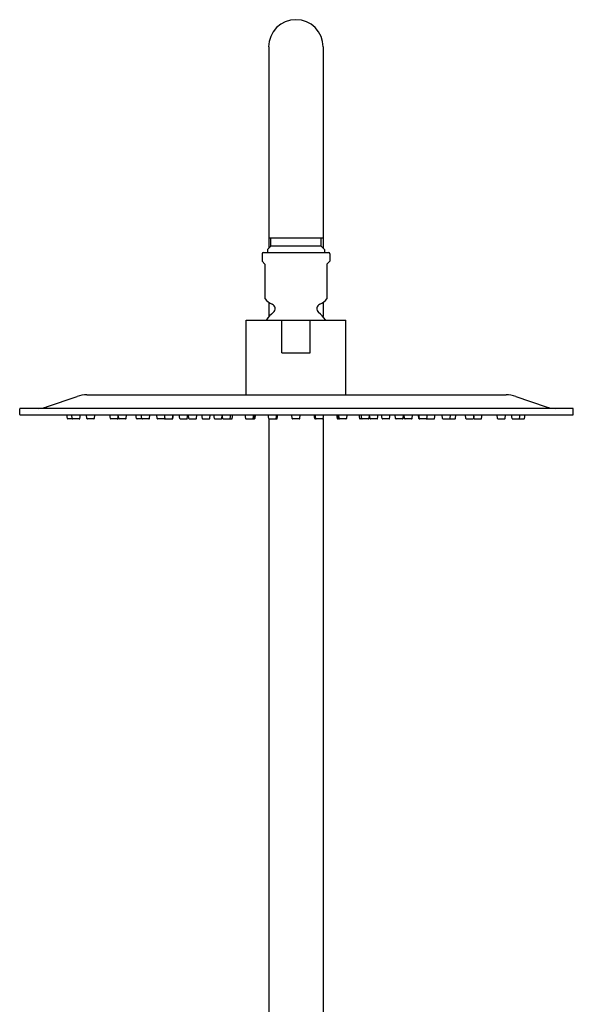
# Model space of a CAD drawing. Extents: x 3456.3 to 3471.6, y 124.8 to 186.6.
# Drawn here: x 3457.1 to 3465.1, y 172.4 to 186.6 of the extents above; entities that cross this region are included whole.
import ezdxf

# ---------------------------------------------------------------- set-up
doc = ezdxf.new("R2010")
doc.units = 0
doc.header["$LTSCALE"] = 0.64311
doc.layers.get('0').update_dxf_attribs({"color": 255, "linetype": 'CONTINUOUS'})

msp = doc.modelspace()

# ---------------------------------------------------------------- linework, layer by layer
for p, q in [((3460.672, 186.173), (3460.672, 183.269)), ((3461.459, 186.173), (3461.459, 183.269)), ((3460.672, 183.417), (3461.459, 183.417)), ((3460.701, 183.299), (3460.701, 183.417)), ((3461.429, 183.299), (3461.429, 183.417)), ((3460.701, 183.299), (3460.652, 183.25)), ((3460.652, 183.25), (3460.652, 183.207)), ((3461.429, 183.299), (3460.701, 183.299)), ((3461.429, 183.299), (3461.479, 183.25)), ((3461.479, 183.25), (3461.479, 183.207)), ((3460.577, 183.187), (3460.577, 183.079)), ((3460.597, 183.207), (3461.534, 183.207)), ((3461.554, 183.187), (3461.554, 183.079)), ((3460.577, 183.079), (3460.618, 183.038)), ((3460.618, 183.038), (3460.618, 182.539)), ((3461.554, 183.079), (3461.512, 183.038)), ((3461.512, 183.038), (3461.512, 182.539)), ((3460.672, 182.48), (3460.672, 182.283)), ((3461.459, 182.48), (3461.459, 182.283)), ((3460.347, 181.152), (3460.347, 182.231)), ((3460.347, 182.231), (3461.784, 182.231)), ((3460.861, 181.758), (3460.861, 182.231)), ((3461.269, 181.758), (3461.269, 182.231)), ((3461.784, 181.152), (3461.784, 182.231)), ((3460.861, 181.758), (3461.269, 181.758)), ((3457.463, 180.976), (3457.904, 181.128)), ((3458.045, 181.152), (3464.101, 181.152)), ((3464.242, 181.128), (3464.683, 180.976)), ((3465.067, 180.955), (3457.079, 180.955)), ((3457.073, 180.949), (3457.073, 180.867)), ((3457.079, 180.861), (3465.067, 180.861)), ((3457.763, 180.809), (3457.756, 180.861)), ((3457.834, 180.809), (3457.827, 180.861)), ((3457.943, 180.809), (3457.95, 180.861)), ((3458.044, 180.809), (3458.037, 180.861)), ((3458.152, 180.809), (3458.16, 180.861)), ((3458.384, 180.809), (3458.376, 180.861)), ((3458.492, 180.809), (3458.499, 180.861)), ((3458.497, 180.843), (3458.501, 180.809)), ((3458.61, 180.809), (3458.617, 180.861)), ((3458.761, 180.809), (3458.754, 180.861)), ((3458.838, 180.809), (3458.831, 180.861)), ((3458.947, 180.809), (3458.954, 180.861)), ((3459.062, 180.809), (3459.055, 180.861)), ((3459.174, 180.809), (3459.167, 180.861)), ((3459.171, 180.809), (3459.172, 180.82)), ((3459.282, 180.809), (3459.289, 180.861)), ((3459.288, 180.809), (3459.295, 180.861)), ((3459.387, 180.809), (3459.38, 180.861)), ((3459.495, 180.809), (3459.503, 180.861)), ((3459.518, 180.809), (3459.511, 180.861)), ((3459.626, 180.809), (3459.634, 180.861)), ((3459.713, 180.809), (3459.705, 180.861)), ((3459.82, 180.809), (3459.828, 180.861)), ((3459.886, 180.809), (3459.879, 180.861)), ((3459.994, 180.809), (3460.001, 180.856)), ((3460.008, 180.809), (3460, 180.861)), ((3460.116, 180.809), (3460.123, 180.861)), ((3460.145, 180.809), (3460.152, 180.861)), ((3460.329, 180.861), (3460.336, 180.809)), ((3460.451, 180.861), (3460.444, 180.809)), ((3460.454, 180.861), (3460.447, 180.809)), ((3460.46, 180.861), (3460.453, 180.809)), ((3460.477, 180.861), (3460.47, 180.809)), ((3460.672, 180.809), (3460.664, 180.861)), ((3460.78, 180.809), (3460.787, 180.861)), ((3460.781, 180.809), (3460.788, 180.861)), ((3460.795, 180.809), (3460.802, 180.861)), ((3461.011, 180.809), (3461.004, 180.861)), ((3461.119, 180.809), (3461.127, 180.861)), ((3461.336, 180.809), (3461.329, 180.861)), ((3461.35, 180.809), (3461.342, 180.861)), ((3461.351, 180.809), (3461.343, 180.861)), ((3461.459, 180.809), (3461.466, 180.861)), ((3461.653, 180.861), (3461.661, 180.809)), ((3461.67, 180.861), (3461.678, 180.809)), ((3461.676, 180.861), (3461.684, 180.809)), ((3461.679, 180.861), (3461.687, 180.809)), ((3461.802, 180.861), (3461.795, 180.809)), ((3461.986, 180.809), (3461.978, 180.861)), ((3462.015, 180.809), (3462.008, 180.861)), ((3462.123, 180.809), (3462.13, 180.861)), ((3462.136, 180.809), (3462.13, 180.856)), ((3462.245, 180.809), (3462.252, 180.861)), ((3462.31, 180.809), (3462.303, 180.861)), ((3462.418, 180.809), (3462.425, 180.861)), ((3462.504, 180.809), (3462.497, 180.861)), ((3462.613, 180.809), (3462.62, 180.861)), ((3462.635, 180.809), (3462.628, 180.861)), ((3462.743, 180.809), (3462.751, 180.861)), ((3462.843, 180.809), (3462.835, 180.861)), ((3462.849, 180.809), (3462.841, 180.861)), ((3462.957, 180.809), (3462.964, 180.861)), ((3462.96, 180.809), (3462.958, 180.82)), ((3463.068, 180.809), (3463.076, 180.861)), ((3463.184, 180.809), (3463.177, 180.861)), ((3463.293, 180.809), (3463.3, 180.861)), ((3463.37, 180.809), (3463.377, 180.861)), ((3463.521, 180.809), (3463.514, 180.861)), ((3463.634, 180.843), (3463.629, 180.809)), ((3463.639, 180.809), (3463.632, 180.861)), ((3463.747, 180.809), (3463.754, 180.861)), ((3463.978, 180.809), (3463.971, 180.861)), ((3464.087, 180.809), (3464.094, 180.861)), ((3464.188, 180.809), (3464.18, 180.861)), ((3464.296, 180.809), (3464.304, 180.861)), ((3464.367, 180.809), (3464.375, 180.861)), ((3465.073, 180.867), (3465.073, 180.949)), ((3465.073, 180.867), (3465.073, 180.867)), ((3457.935, 180.802), (3457.771, 180.802)), ((3458.144, 180.802), (3458.052, 180.802)), ((3458.484, 180.802), (3458.391, 180.802)), ((3458.602, 180.802), (3458.509, 180.802)), ((3458.939, 180.802), (3458.769, 180.802)), ((3459.163, 180.802), (3459.07, 180.802)), ((3459.182, 180.802), (3459.28, 180.802)), ((3459.395, 180.802), (3459.488, 180.802)), ((3459.526, 180.802), (3459.618, 180.802)), ((3459.72, 180.802), (3459.812, 180.802)), ((3459.894, 180.802), (3459.986, 180.802)), ((3460.015, 180.802), (3460.137, 180.802)), ((3460.344, 180.802), (3460.462, 180.802)), ((3460.672, 180.809), (3460.672, 170.213)), ((3460.68, 180.802), (3460.787, 180.802)), ((3461.112, 180.802), (3461.019, 180.802)), ((3461.451, 180.802), (3461.344, 180.802)), ((3461.459, 180.809), (3461.459, 170.213)), ((3461.787, 180.802), (3461.669, 180.802)), ((3462.115, 180.802), (3461.993, 180.802)), ((3462.237, 180.802), (3462.144, 180.802)), ((3462.41, 180.802), (3462.318, 180.802)), ((3462.605, 180.802), (3462.512, 180.802)), ((3462.736, 180.802), (3462.643, 180.802)), ((3462.949, 180.802), (3462.85, 180.802)), ((3462.968, 180.802), (3463.06, 180.802)), ((3463.192, 180.802), (3463.362, 180.802)), ((3463.529, 180.802), (3463.621, 180.802)), ((3463.647, 180.802), (3463.739, 180.802)), ((3463.986, 180.802), (3464.079, 180.802)), ((3464.195, 180.802), (3464.36, 180.802))]:
    msp.add_line(p, q)
for centre, radius, start, end in [((3461.065, 186.173), 0.394, 90, 180), ((3461.065, 186.173), 0.394, 0, 90), ((3460.597, 183.187), 0.02, 90, 180), ((3461.534, 183.187), 0.02, 0, 90), ((3460.805, 182.67), 0.228, 215.0186, 248.0878), ((3461.325, 182.67), 0.228, 291.9122, 324.9814), ((3460.694, 182.394), 0.07, 309.371, 68.0878), ((3461.437, 182.394), 0.07, 111.9122, 230.629), ((3461.073, 181.932), 0.528, 129.371, 145.4348), ((3461.057, 181.932), 0.528, 34.5652, 50.629), ((3458.045, 180.719), 0.433, 90, 109.0402), ((3464.101, 180.719), 0.433, 70.9601, 90), ((3457.079, 180.949), 0.00591, 90.0022, 179.9978), ((3457.338, 181.341), 0.386, 270, 289.0402), ((3464.809, 181.341), 0.386, 250.9601, 269.9976), ((3465.067, 180.949), 0.00591, 0, 90), ((3457.079, 180.867), 0.00591, 179.9987, 270.0197), ((3465.067, 180.867), 0.00591, 270, 360), ((3457.771, 180.81), 0.0079, 188, 270), ((3457.842, 180.81), 0.0079, 188, 270), ((3457.935, 180.81), 0.0079, 270, 352), ((3458.052, 180.81), 0.0079, 188, 270), ((3458.144, 180.81), 0.0079, 270, 352), ((3458.391, 180.81), 0.0079, 188, 270), ((3458.484, 180.81), 0.0079, 270, 352), ((3458.509, 180.81), 0.0079, 188, 270), ((3458.602, 180.81), 0.0079, 270, 352), ((3458.769, 180.81), 0.0079, 188, 270), ((3458.846, 180.81), 0.0079, 188, 270), ((3458.939, 180.81), 0.0079, 270, 352), ((3459.07, 180.81), 0.0079, 188, 270), ((3459.163, 180.81), 0.0079, 270, 352), ((3459.182, 180.81), 0.0079, 188, 270), ((3459.274, 180.81), 0.0079, 270, 352), ((3459.28, 180.81), 0.0079, 270, 352), ((3459.395, 180.81), 0.0079, 188, 270), ((3459.488, 180.81), 0.0079, 270, 352), ((3459.526, 180.81), 0.0079, 188, 270), ((3459.618, 180.81), 0.0079, 270, 352), ((3459.72, 180.81), 0.0079, 188, 270), ((3459.812, 180.81), 0.0079, 270, 352), ((3459.894, 180.81), 0.0079, 188, 270), ((3459.986, 180.81), 0.0079, 270, 352), ((3460.015, 180.81), 0.0079, 188, 270), ((3460.108, 180.81), 0.0079, 270, 352), ((3460.137, 180.81), 0.0079, 270, 352), ((3460.344, 180.81), 0.0079, 188, 270), ((3460.436, 180.81), 0.0079, 270, 352), ((3460.439, 180.81), 0.0079, 270, 352), ((3460.445, 180.81), 0.0079, 270, 352), ((3460.462, 180.81), 0.0079, 270, 352), ((3460.68, 180.81), 0.0079, 188, 270), ((3460.772, 180.81), 0.0079, 270, 352), ((3460.773, 180.81), 0.0079, 270, 352), ((3460.787, 180.81), 0.0079, 270, 352), ((3461.019, 180.81), 0.0079, 188, 270), ((3461.112, 180.81), 0.0079, 270, 352), ((3461.344, 180.81), 0.0079, 188, 270), ((3461.357, 180.81), 0.0079, 188, 270), ((3461.359, 180.81), 0.0079, 188, 270), ((3461.451, 180.81), 0.0079, 270, 352), ((3461.669, 180.81), 0.0079, 188, 270), ((3461.686, 180.81), 0.0079, 188, 270), ((3461.692, 180.81), 0.0079, 188, 270), ((3461.694, 180.81), 0.0079, 188, 270), ((3461.787, 180.81), 0.0079, 270, 352), ((3461.993, 180.81), 0.0079, 188, 270), ((3462.023, 180.81), 0.0079, 188, 270), ((3462.115, 180.81), 0.0079, 270, 352), ((3462.144, 180.81), 0.0079, 188, 270), ((3462.237, 180.81), 0.0079, 270, 352), ((3462.318, 180.81), 0.0079, 188, 270), ((3462.41, 180.81), 0.0079, 270, 352), ((3462.512, 180.81), 0.0079, 188, 270), ((3462.605, 180.81), 0.0079, 270, 352), ((3462.643, 180.81), 0.0079, 188, 270), ((3462.736, 180.81), 0.0079, 270, 352), ((3462.85, 180.81), 0.0079, 188, 270), ((3462.856, 180.81), 0.0079, 188, 270), ((3462.949, 180.81), 0.0079, 270, 352), ((3462.968, 180.81), 0.0079, 188, 270), ((3463.06, 180.81), 0.0079, 270, 352), ((3463.192, 180.81), 0.0079, 188, 270), ((3463.285, 180.81), 0.0079, 270, 352), ((3463.362, 180.81), 0.0079, 270, 352), ((3463.529, 180.81), 0.0079, 188, 270), ((3463.621, 180.81), 0.0079, 270, 352), ((3463.647, 180.81), 0.0079, 188, 270), ((3463.739, 180.81), 0.0079, 270, 352), ((3463.986, 180.81), 0.0079, 188, 270), ((3464.079, 180.81), 0.0079, 270, 352), ((3464.195, 180.81), 0.0079, 188, 270), ((3464.289, 180.81), 0.0079, 270, 352), ((3464.36, 180.81), 0.0079, 270, 352)]:
    msp.add_arc(centre, radius, start, end)

doc.saveas('drawing.dxf')
